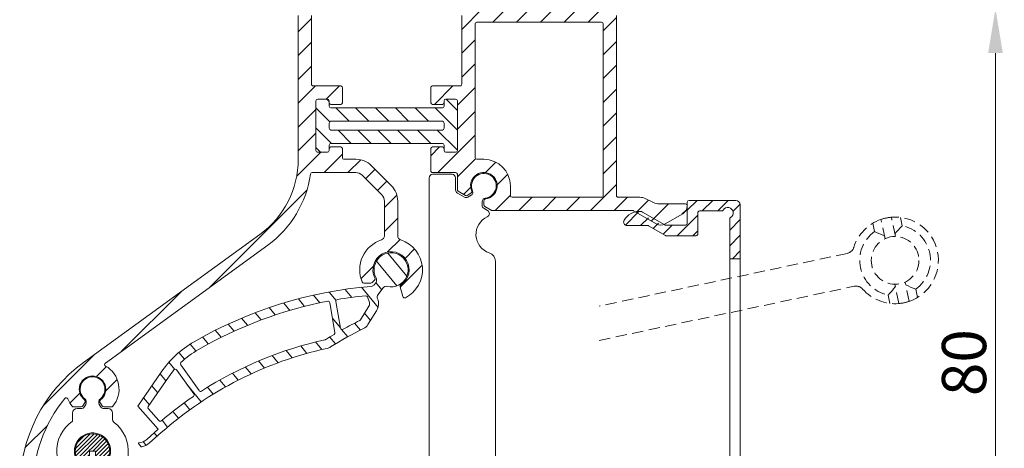
# Model space of a CAD drawing. Units: millimetres. Extents: x 884 to 1725, y 578 to 1866.
# Drawn here: x 978 to 1089, y 898 to 946 of the extents above; entities that cross this region are included whole.
import ezdxf

# ---------------------------------------------------------------- set-up
doc = ezdxf.new("R2010")
doc.units = ezdxf.units.MM
doc.header["$LTSCALE"] = 0.2
doc.linetypes.add('HIDDEN', pattern=[9.524999999999999, 6.35, -3.175])
doc.layers.get('Defpoints').update_dxf_attribs({"lineweight": 9})
for name, color, linetype, lineweight in [('Aluminium', 250, 'Continuous', 9), ('Bemating', 250, 'Continuous', 9), ('Hendel Gesloten', 252, 'Continuous', 9), ('KS-profiel', 252, 'Continuous', 9), ('KS-Stuk', 252, 'Continuous', 9)]:
    doc.layers.add(name, color=color, linetype=linetype, lineweight=lineweight)
doc.styles.get("Standard").update_dxf_attribs({"font": 'arial.ttf'})
doc.dimstyles.new('schaal 1-5', dxfattribs={"dimtxt": 5, "dimasz": 5, "dimexe": 1, "dimexo": 0, "dimgap": 1, "dimtad": 1, "dimdec": 0, "dimdsep": 46, "dimtxsty": 'Standard', "dimcen": 0, "dimclrt": 256, "dimadec": 1, "dimazin": 0, "dimtfac": 1, "dimtdec": 0, "dimtofl": 0, "dimtmove": 1, "dimatfit": 3, "dimfxl": 0, "dimtolj": 1, "dimtzin": 0, "dimlwd": -1, "dimlwe": -1, "dimarcsym": 0})
pattern_1 = [(45, (0, 0), (-0.2245064030267288, 0.2245064030267289), [])]

# ---------------------------------------------------------------- blocks, each defined once
blk = doc.blocks.new('*D46')
at = {"layer": 'Bemating', "color": 0, "transparency": 16777216}
for p, q in [((1044.883368985827, 947.4829285091434), (1089.497294472141, 947.4829285091434)), ((1088.497294472141, 942.4829285091434), (1088.497294472141, 872.4829285091434)), ((1044.883368985827, 867.4829285091434), (1089.497294472141, 867.4829285091434))]:
    blk.add_line(p, q, dxfattribs=at)
for points in [[(1087.663961138807, 942.4829285091434), (1089.330627805474, 942.4829285091434), (1088.497294472141, 947.4829285091434)], [(1087.663961138807, 872.4829285091434), (1089.330627805474, 872.4829285091434), (1088.497294472141, 867.4829285091434)]]:
    blk.add_solid(points, dxfattribs=at)
at = {"layer": 'Defpoints', "color": 0, "transparency": 16777216}
for p in [(1044.883368985827, 947.4829285091434), (1044.883368985827, 867.4829285091434), (1088.497294472141, 867.4829285091434)]:
    blk.add_point(p, dxfattribs=at)
at = {"layer": 'Bemating', "transparency": 16777216, "insert": (1084.944429533532, 907.4829285091436), "char_height": 5, "attachment_point": 5, "rotation": 90}
blk.add_mtext('\\A1;80', dxfattribs=at)
blk = doc.blocks.new('zr_coëx')
at = {"layer": 'KS-profiel', "linetype": 'Continuous'}
h = blk.add_hatch(dxfattribs=at)
h.set_pattern_fill('ANSI31', color=256, scale=0.1, style=0)
h.set_pattern_definition(pattern_1)
edge = h.paths.add_edge_path()
edge.add_line((-0.5999999999999093, -5.049999999999955), (-0.3499999999999091, -5.049999999999955))
edge.add_line((-0.3499999999999091, -5.049999999999955), (-0.3499999999999091, 0))
edge.add_line((-0.3499999999999091, 0), (0.3500000000001364, 0))
edge.add_line((0.3500000000001364, 0), (0.3500000000001363, -5.049999999999955))
edge.add_line((0.3500000000001363, -5.049999999999955), (0.6000000000001362, -5.049999999999955))
edge.add_line((0.6000000000001362, -5.049999999999955), (0.6000000000002481, -1.855397531527867))
edge.add_arc((1.251282548889983e-11, 3.460343123151688e-12), 1.949999999999443, 287.9202131390189, 612.0797868602189)
edge.add_line((-0.599999999999909, -1.855397531519884), (-0.5999999999999093, -5.049999999999955))
h = blk.add_hatch(dxfattribs=at)
h.set_pattern_fill('ANSI31', color=256, scale=0.5, style=0)
h.set_pattern_definition([(45, (0, 0), (-1.122532015133644, 1.122532015133644), [])])
h.paths.add_polyline_path([(0.6000000000001364, -5.049999999999955), (0.3500000000001364, -5.049999999999955), (0.3500000000001364, 0), (-0.3499999999999091, 0), (-0.3499999999999091, -5.049999999999955), (-0.599999999999909, -5.049999999999955), (-0.5999999999998635, -16.24258833414001, 0.158384440324325), (-0.2753288904380983, -17.24182326303608), (3.904508497187209, -22.99487587387347, -0.1583844403247673), (4, -23.28876850002007), (4, -25.03275149631986), (5.200000000000045, -25.03275149631986), (5.2, -23.28876850002007, 0.1583844403247374), (4.875328890436627, -22.28953357112179), (0.6954915028127395, -16.53648096028635, -0.1583844403246034), (0.6000000000001364, -16.24258833414001)])
h = blk.add_hatch(dxfattribs=at)
h.set_pattern_fill('ANSI31', color=256, scale=0.1, style=0)
h.set_pattern_definition(pattern_1)
edge = h.paths.add_edge_path()
edge.add_arc((4, -23.88185487755982), 1.86814512244, 200, 270)
edge.add_line((4, -25.75), (5.200000000000045, -25.75))
edge.add_arc((5.200000000000045, -23.88185487755982), 1.86814512244, 270, 340)
edge.add_line((6.95548218611998, -24.52079814009994), (7.531595971340039, -22.93793852416002))
edge.add_arc((7.343657447180021, -22.86953449549992), 0.2, 340, 430)
edge.add_line((7.412061475860128, -22.6815959713399), (7.318092213780119, -22.64739395699985))
edge.add_arc((7.249688185100013, -22.83533248115987), 0.2, 70, 160)
edge.add_line((7.061749660960004, -22.7669284525), (6.485635875719936, -24.34978806841991))
edge.add_arc((5.200000000000045, -23.88185487755982), 1.36814512244, 279.8582717325, 340)
edge.add_arc((5.400000000000091, -25.03275149631986), 0.2, 180, 279.8582717325)
edge.add_line((5.200000000000045, -25.03275149631986), (4, -25.03275149631986))
edge.add_arc((3.800000000000182, -25.03275149631986), 0.2, 260.1417282675, 360)
edge.add_arc((4, -23.88185487755982), 1.36814512244, 200, 260.1417282675)
edge.add_line((2.71436412428011, -24.34978806841991), (2.13825033906005, -22.7669284525))
edge.add_arc((1.950311814900033, -22.83533248115987), 0.2, 20, 110)
edge.add_line((1.881907786239935, -22.64739395700008), (1.787938524159927, -22.68159597134013))
edge.add_arc((1.856342552840033, -22.86953449549992), 0.2, 110, 200)
edge.add_line((1.668404028680015, -22.93793852416002), (2.244517813900075, -24.52079814009994))
for p, q in [((-0.3499999999999091, -5.049999999999955), (-0.3499999999999091, 0)), ((-0.3499999999999091, 0), (0.3500000000001364, 0)), ((-0.3499999999999091, -5.049999999999955), (-0.3499999999999091, 0)), ((-0.3499999999999091, 0), (0.3500000000001364, 0)), ((0.3500000000001364, 0), (0.3500000000001364, -5.049999999999955)), ((0.3500000000001364, 0), (0.3500000000001364, -5.049999999999955)), ((-0.599999999999909, -1.855397531519884), (-0.599999999999909, -5.049999999999955)), ((-0.599999999999909, -1.855397531519884), (-0.599999999999909, -16.24258833414001)), ((0.6000000000001364, -5.049999999999955), (0.6000000000001364, -1.855397531519884)), ((0.6000000000001364, -16.24258833414001), (0.6000000000001364, -1.855397531519884)), ((-0.599999999999909, -5.049999999999955), (-0.3499999999999091, -5.049999999999955)), ((-0.599999999999909, -5.049999999999955), (-0.3499999999999091, -5.049999999999955)), ((0.3500000000001364, -5.049999999999955), (0.6000000000001364, -5.049999999999955)), ((0.3500000000001364, -5.049999999999955), (0.6000000000001364, -5.049999999999955)), ((4.87532889043996, -22.28953357112005), (0.6954915028200048, -16.53648096029997)), ((-0.2753288904200417, -17.24182326304003), (3.90450849720014, -22.99487587387989)), ((1.668404028680015, -22.93793852416002), (2.244517813900075, -24.52079814009994)), ((1.668404028680015, -22.93793852416002), (2.244517813900075, -24.52079814009994)), ((1.881907786239935, -22.64739395700008), (1.787938524160154, -22.6815959713399)), ((1.881907786239935, -22.64739395700008), (1.787938524160154, -22.6815959713399)), ((2.71436412428011, -24.34978806841991), (2.13825033906005, -22.7669284525)), ((2.71436412428011, -24.34978806841991), (2.13825033906005, -22.7669284525)), ((4, -23.28876850002007), (4, -25.03275149631986)), ((5.200000000000045, -25.03275149631986), (5.200000000000045, -23.28876850002007)), ((7.061749660960004, -22.7669284525), (6.485635875720163, -24.34978806841991)), ((7.061749660960004, -22.7669284525), (6.485635875720163, -24.34978806841991)), ((6.95548218611998, -24.52079814009994), (7.531595971340039, -22.93793852416002)), ((6.95548218611998, -24.52079814009994), (7.531595971340039, -22.93793852416002)), ((7.412061475860128, -22.6815959713399), (7.318092213780119, -22.64739395700008)), ((7.412061475860128, -22.6815959713399), (7.318092213780119, -22.64739395700008)), ((5.200000000000045, -25.03275149631986), (4, -25.03275149631986)), ((5.200000000000045, -25.03275149631986), (4, -25.03275149631986)), ((4, -25.75), (5.200000000000045, -25.75)), ((4, -25.75), (5.200000000000045, -25.75))]:
    blk.add_line(p, q, dxfattribs=at)
for centre, radius, start, end in [((0, 0), 1.95, 287.9202131393961, 252.0797868606039), ((0, 0), 1.95, 287.9202131393961, 252.0797868606039), ((1.100000000000136, -16.24258833414001), 1.7, 180, 216.0000000000119), ((1.100000000000136, -16.24258833414001), 0.5, 180, 216.0000000000119), ((1.856342552840033, -22.86953449549992), 0.2, 109.999999999977, 199.9999999999892), ((1.856342552840033, -22.86953449549992), 0.2, 109.999999999977, 199.9999999999892), ((1.950311814900033, -22.83533248115987), 0.2, 19.99999999998924, 109.999999999977), ((1.950311814900033, -22.83533248115987), 0.2, 19.99999999998924, 109.999999999977), ((3.5, -23.28876850002007), 0.5, 0, 36.00000000001188), ((3.5, -23.28876850002007), 1.7, 0, 36.00000000001188), ((7.249688185100013, -22.83533248115987), 0.2, 70.000000000023, 160.0000000000108), ((7.249688185100013, -22.83533248115987), 0.2, 70.000000000023, 160.0000000000108), ((7.343657447180021, -22.86953449549992), 0.2, 340.0000000000108, 70.000000000023), ((7.343657447180021, -22.86953449549992), 0.2, 340.0000000000108, 70.000000000023), ((4, -23.88185487755982), 1.36814512244, 199.9999999999892, 260.1417282675038), ((4, -23.88185487755982), 1.36814512244, 199.9999999999892, 260.1417282675038), ((5.200000000000045, -23.88185487755982), 1.36814512244, 279.8582717324961, 340.0000000000108), ((5.200000000000045, -23.88185487755982), 1.36814512244, 279.8582717324961, 340.0000000000108), ((4, -23.88185487755982), 1.86814512244, 199.9999999999892, 270), ((4, -23.88185487755982), 1.86814512244, 199.9999999999892, 270), ((3.800000000000182, -25.03275149631986), 0.2, 260.1417282675038, 0), ((3.800000000000182, -25.03275149631986), 0.2, 260.1417282675038, 0), ((5.200000000000045, -23.88185487755982), 1.86814512244, 270, 340.0000000000108), ((5.200000000000045, -23.88185487755982), 1.86814512244, 270, 340.0000000000108), ((5.400000000000091, -25.03275149631986), 0.2, 180, 279.8582717324961), ((5.400000000000091, -25.03275149631986), 0.2, 180, 279.8582717324961)]:
    blk.add_arc(centre, radius, start, end, dxfattribs=at)

msp = doc.modelspace()

# ---------------------------------------------------------------- hatches: boundary and pattern name
at = {"layer": 'Aluminium'}
h = msp.add_hatch(dxfattribs=at)
h.set_pattern_fill('ANSI31', color=256, scale=0.6, style=0)
h.set_pattern_definition([(45, (-43.88238181343513, -41.25730238573601), (-1.347038418160373, 1.347038418160373), [])])
edge = h.paths.add_edge_path()
edge.add_line((985.3472254881274, 907.4882071658437), (1005.305055084426, 921.9882071658428))
edge.add_arc((999.1333689858137, 930.4829285091522), 10.50000000001356, 305.9996017113567, 359.9999999999547)
edge.add_line((1009.633368985827, 930.4829285091439), (1009.633368985827, 946.7329285091439))
edge.add_arc((1010.383368985827, 946.7329285091439), 0.75, 0, 180, ccw=False)
edge.add_line((1011.133368985827, 946.7329285091439), (1011.133368985827, 938.9829285091439))
edge.add_arc((1011.333368985827, 938.9829285091441), 0.2000000000000455, 180.0000000000651, 270.0000000001303)
edge.add_line((1011.333368985828, 938.7829285091441), (1014.433368985831, 938.7829285091436))
edge.add_arc((1014.433368985831, 938.5829285091439), 0.1999999999997044, -3.26281224261038e-11, 90.00000000003263, ccw=False)
edge.add_line((1014.633368985831, 938.5829285091438), (1014.63336898583, 936.882928509154))
edge.add_arc((1014.43336898583, 936.8829285091541), 0.1999999999999318, 270.00000000003257, 359.99999999996743, ccw=False)
edge.add_line((1014.43336898583, 936.6829285091542), (1013.333368985828, 936.6829285091542))
edge.add_arc((1013.333368985828, 936.8829285091542), 0.2000000000000455, 179.9999999999349, 269.99999999993486, ccw=False)
edge.add_line((1013.133368985828, 936.8829285091545), (1013.133368985828, 937.0829285091438))
edge.add_arc((1012.933368985828, 937.0829285091438), 0.1999999999998181, 0, 90)
edge.add_line((1012.933368985828, 937.2829285091436), (1011.833368985828, 937.2829285091436))
edge.add_arc((1011.833368985828, 937.0829285091437), 0.1999999999999318, 90.00000000003257, 179.9999999999674)
edge.add_line((1011.633368985828, 937.0829285091438), (1011.633368985827, 931.4829285091439))
edge.add_arc((1011.833368985827, 931.4829285091437), 0.2000000000000455, 179.9999999999349, 269.9999999999349)
edge.add_line((1011.833368985827, 931.2829285091436), (1012.933368985828, 931.2829285091436))
edge.add_arc((1012.933368985828, 931.4829285091437), 0.2000000000000455, 270.0000000000651, 360.0000000000651)
edge.add_line((1013.133368985828, 931.4829285091439), (1013.133368985828, 931.6829285091437))
edge.add_arc((1013.333368985828, 931.682928509144), 0.2000000000000455, 90.00000000006509, 180.0000000000651, ccw=False)
edge.add_line((1013.333368985828, 931.882928509144), (1014.433368985827, 931.8829285091444))
edge.add_arc((1014.433368985827, 931.6829285091437), 0.2000000000007276, 0, 89.99999999986971, ccw=False)
edge.add_line((1014.633368985828, 931.6829285091437), (1014.633368985827, 930.6829285091437))
edge.add_arc((1014.833368985827, 930.682928509144), 0.2000000000000455, 180.0000000000651, 270.0000000001303)
edge.add_line((1014.833368985828, 930.4829285091439), (1016.148954683727, 930.4829285091439))
edge.add_arc((1016.148954683727, 927.9829285091439), 2.5, 44.99999999999437, 90.00000000000267, ccw=False)
edge.add_line((1017.916721636694, 929.7506954621101), (1020.151135938728, 927.5162811599437))
edge.add_arc((1018.383368985874, 925.7485142069307), 2.499999999953475, 2.592514647403732e-09, 45.000000002575575, ccw=False)
edge.add_line((1020.883368985827, 925.7485142070439), (1020.883368985827, 921.8352005659438))
edge.add_arc((1021.383368985792, 921.8352005659704), 0.4999999999653255, 180.0000000030485, 252.0225913355657)
edge.add_arc((1020.133368985814, 917.9829285091217), 3.550000000025028, -62.93886727094508, 72.0225913323955, ccw=False)
edge.add_arc((1021.657421054615, 914.9996810685712), 0.2000000000300466, 194.9999999996791, 297.06113272878923, ccw=False)
edge.add_line((1021.464235889328, 914.947917259544), (1021.16977513957, 916.0468597385236))
edge.add_arc((1021.362960304871, 916.0986235475424), 0.2000000000416831, 123.1262039567298, 194.999999996289, ccw=False)
edge.add_arc((1020.133368985782, 917.982928509159), 2.0500000000368, 303.1262039614401, 566.8737960402404)
edge.add_arc((1018.126359186484, 916.9658682034193), 0.1999999999603693, -44.999999986343425, 26.873796053050228, ccw=False)
edge.add_line((1018.267780542727, 916.8244468472437), (1017.984840848364, 916.5415071529067))
edge.add_arc((1017.843419492127, 916.6829285091436), 0.1999999999997283, 270.00000000006514, 315.0000000000691, ccw=False)
edge.add_line((1017.843419492127, 916.4829285091439), (1017.045894289527, 916.4829285091439))
edge.add_arc((1017.04589428955, 916.6829285091073), 0.1999999999634383, 202.8338221128779, 269.9999999933559, ccw=False)
edge.add_arc((1020.133368985805, 917.9829285091175), 3.549999999968715, 107.9774086672688, 202.833822119251, ccw=False)
edge.add_arc((1018.883368985827, 921.8352005659438), 0.5000000000001598, 287.977408667523, 360)
edge.add_line((1019.383368985827, 921.8352005659438), (1019.383368985827, 925.7485142070439))
edge.add_arc((1018.383368985768, 925.7485142069464), 1.000000000059117, 5.582306021075141e-09, 45.000000005587)
edge.add_line((1019.090475766928, 926.4556209882437), (1016.856061464914, 928.6900352903306))
edge.add_arc((1016.148954683727, 927.9829285091439), 1.000000000000008, 45.00000000000921, 90.00000000001303)
edge.add_line((1016.148954683727, 928.9829285091439), (1011.214345767527, 928.9829285091434))
edge.add_arc((1011.214345767527, 928.7829285091448), 0.1999999999986812, 89.99999999996743, 171.9900966803028)
edge.add_arc((999.1333689857463, 930.4829285092103), 12.00000000008937, 305.99960171115714, 351.99009668004106, ccw=False)
edge.add_line((1006.186724527028, 920.7746755453438), (987.8215626986396, 907.4317994963069))
edge.add_arc((987.9391186243313, 907.2699952802484), 0.1999999999988473, 125.9996017130114, 240.5701995004413)
edge.add_arc((986.3667767997517, 904.4829285091242), 3.000000000005238, -40.00520088428868, 60.57019949940121, ccw=False)
edge.add_arc((988.5115378587278, 902.6829285091441), 0.2000000000001144, 269.99999999996743, 319.99479911505915, ccw=False)
edge.add_line((988.5115378587277, 902.4829285091439), (987.6369473919274, 902.4829285091434))
edge.add_arc((987.6369473919563, 902.6829285090944), 0.1999999999509328, 209.9999999917525, 269.9999999917275, ccw=False)
edge.add_line((987.4637423112274, 902.5829285091438), (987.2108739505709, 903.0209093574438))
edge.add_arc((987.3840790312978, 903.1209093574538), 0.1999999999790574, 126.75632703746379, 210.0000000067808, ccw=False)
edge.add_arc((986.3667767997238, 904.4829285091786), 1.500000000029975, 306.756327029912, 593.2436729687226)
edge.add_arc((985.3494745681489, 903.1209093574197), 0.2000000000068072, -29.999999990909828, 53.24367297844009, ccw=False)
edge.add_line((985.5226796489276, 903.0209093574438), (985.2698112882842, 902.5829285091438))
edge.add_arc((985.0966062075274, 902.6829285091438), 0.199999999999949, 270, 329.999999999984, ccw=False)
edge.add_line((985.0966062075274, 902.4829285091439), (984.2220157407276, 902.4829285091439))
edge.add_arc((984.2220157407502, 902.6829285090914), 0.1999999999475222, 220.0052008784214, 269.99999999351877, ccw=False)
edge.add_arc((986.3667767996475, 904.4829285092108), 2.999999999981732, 201.4154245199473, 220.005200886857, ccw=False)
edge.add_arc((983.3877126264605, 903.3145207671638), 0.1999999999622546, 21.41542451610085, 140.8087990400996)
edge.add_arc((995.6333689858274, 893.3303382603438), 16.00000000000012, 140.8087990419932, 180)
edge.add_line((979.6333689858272, 893.3303382603438), (979.6333689858272, 874.0803382603438))
edge.add_arc((978.8833689858272, 874.0803382603438), 0.75, -180, 0, ccw=False)
edge.add_line((978.1333689858272, 874.0803382603438), (978.1333689858272, 893.3303382603438))
edge.add_arc((995.6333689858359, 893.3303382603605), 17.50000000000864, 125.99960171147379, 180.0000000000547, ccw=False)
h = msp.add_hatch(dxfattribs=at)
h.set_pattern_fill('ANSI31', color=256, scale=0.6, style=0)
h.set_pattern_definition([(45, (401.2440818751616, -1659.175470648865), (-1.347038418160373, 1.347038418160373), [])])
edge = h.paths.add_edge_path()
edge.add_arc((1027.933368985827, 938.9829285091436), 0.1999999999995907, -89.99999999993491, 9.771383702172898e-11, ccw=False)
edge.add_line((1027.933368985828, 938.7829285091441), (1024.833368985824, 938.7829285091436))
edge.add_arc((1024.833368985824, 938.5829285091438), 0.1999999999998181, 90, 180)
edge.add_line((1024.633368985824, 938.5829285091438), (1024.633368985825, 936.882928509154))
edge.add_arc((1024.833368985825, 936.882928509154), 0.1999999999998181, 180, 270)
edge.add_line((1024.833368985825, 936.6829285091542), (1025.933368985828, 936.6829285091542))
edge.add_arc((1025.933368985827, 936.8829285091543), 0.2000000000001592, 270.0000000001303, 360.0000000000326)
edge.add_line((1026.133368985827, 936.8829285091545), (1026.133368985827, 937.0829285091438))
edge.add_arc((1026.333368985827, 937.0829285091438), 0.1999999999998181, 90, 180, ccw=False)
edge.add_line((1026.333368985827, 937.2829285091436), (1027.433368985828, 937.2829285091436))
edge.add_arc((1027.433368985828, 937.0829285091438), 0.1999999999998181, 0, 90, ccw=False)
edge.add_line((1027.633368985827, 937.0829285091438), (1027.633368985828, 931.4829285091439))
edge.add_arc((1027.433368985828, 931.4829285091438), 0.2000000000002728, -89.99999999986971, 3.26281224261038e-11, ccw=False)
edge.add_line((1027.433368985828, 931.2829285091436), (1026.333368985827, 931.2829285091436))
edge.add_arc((1026.333368985828, 931.4829285091438), 0.2000000000001592, 179.9999999999674, 269.9999999998697, ccw=False)
edge.add_line((1026.133368985827, 931.4829285091439), (1026.133368985827, 931.6829285091437))
edge.add_arc((1025.933368985827, 931.6829285091438), 0.2000000000002728, 359.9999999999674, 449.9999999998697)
edge.add_line((1025.933368985828, 931.882928509144), (1024.833368985828, 931.8829285091444))
edge.add_arc((1024.833368985828, 931.6829285091437), 0.2000000000007276, 90.00000000013027, 180)
edge.add_line((1024.633368985827, 931.6829285091437), (1024.633368985827, 929.1829285091437))
edge.add_arc((1024.833368985827, 929.1829285091437), 0.1999999999998181, 180, 270.0000000001303)
edge.add_line((1024.833368985827, 928.9829285091439), (1027.433368985827, 928.9829285091439))
edge.add_arc((1027.433368985827, 928.7829285091436), 0.2000000000002728, 1.3028511602897197e-10, 90, ccw=False)
edge.add_line((1027.633368985827, 928.7829285091441), (1027.633368985827, 927.035149908944))
edge.add_arc((1027.833368985827, 927.035149908944), 0.2000000000002728, 180, 240.0000000000774)
edge.add_line((1027.733368985827, 926.8619448281868), (1028.545581342727, 926.393013805244))
edge.add_arc((1028.645581342777, 926.5662188859717), 0.1999999999993576, 239.9999999836023, 299.9999999835952)
edge.add_line((1028.745581342727, 926.3930138051867), (1029.171349834027, 926.6388313583441))
edge.add_arc((1029.07134983406, 926.8120364390724), 0.1999999999590363, 299.9999999960648, 383.2436729656075)
edge.add_arc((1030.633368985754, 927.4829285091707), 1.500000000035166, -83.24367296674342, 203.2436729720339, ccw=False)
edge.add_arc((1030.83336898582, 925.7947342075374), 0.1999999999924865, 96.75632702873769, 179.9999999981762)
edge.add_line((1030.633368985827, 925.7947342075438), (1030.633368985827, 925.3030991013441))
edge.add_arc((1030.833368985827, 925.3030991013441), 0.2000000000002728, 180, 240.0000000000774)
edge.add_line((1030.733368985827, 925.1298940205868), (1031.461125799318, 924.709723428414))
edge.add_arc((1031.561125799318, 924.8829285091709), 0.1999999999998769, 240.0000000000849, 270.0000000000651)
edge.add_line((1031.561125799318, 924.682928509171), (1047.453946122354, 924.682928509171))
edge.add_arc((1047.453946122248, 924.482928509143), 0.2000000000280124, 59.999999969621115, 89.99999996964578, ccw=False)
edge.add_line((1047.553946122354, 924.6561335898712), (1050.133368985754, 923.1669031053868))
edge.add_arc((1050.633368985768, 924.0329285091636), 1.000000000000095, 239.9999999991156, 299.9999999991102)
edge.add_line((1051.133368985754, 923.1669031053714), (1053.133368985754, 924.3216036436868))
edge.add_arc((1052.633368985754, 925.1876290474712), 0.9999999999999836, 300.0000000000005, 360.0000000000065)
edge.add_line((1053.633368985754, 925.1876290474713), (1053.633368985754, 925.2329285091712))
edge.add_arc((1053.433368985754, 925.2329285091712), 0.1999999999998181, 0, 90)
edge.add_line((1053.433368985754, 925.432928509171), (1050.487470952054, 925.432928509171))
edge.add_arc((1050.487470952029, 926.9329285092756), 1.500000000104592, 243.4349488238542, 270.0000000009553, ccw=False)
edge.add_line((1049.816650558754, 925.5912877226713), (1048.950087412805, 926.0245692956707))
edge.add_arc((1048.279267019555, 924.6829285091715), 1.499999999999543, 63.43494882290648, 90.00000000000868)
edge.add_line((1048.279267019554, 926.182928509171), (1045.833368985754, 926.182928509171))
edge.add_arc((1045.833368985754, 926.382928509171), 0.2000000000000455, 179.9999999999349, 270.00000000006514, ccw=False)
edge.add_line((1045.633368985754, 926.3829285091713), (1045.633368985754, 946.7329285091712))
edge.add_arc((1044.883368985754, 946.7329285091712), 0.75, 0, 90)
edge.add_line((1044.883368985754, 947.4829285091712), (1028.883368985754, 947.4829285091712))
edge.add_arc((1028.883368985754, 946.7329285091712), 0.75, 90, 180)
edge.add_line((1028.133368985754, 946.7329285091712), (1028.133368985827, 938.9829285091439))
edge = h.paths.add_edge_path(flags=16)
edge.add_line((1029.633368985754, 945.7829285091714), (1029.633368985754, 930.682928509171))
edge.add_arc((1029.833368985754, 930.6829285091711), 0.1999999999998181, 180.0000000000326, 270.0000000000651)
edge.add_line((1029.833368985754, 930.4829285091712), (1030.633368985754, 930.4829285091712))
edge.add_arc((1030.633368985754, 927.4829285091712), 3, 0, 90, ccw=False)
edge.add_line((1033.633368985754, 927.4829285091712), (1033.633368985754, 926.3829285091713))
edge.add_arc((1033.833368985754, 926.3829285091712), 0.2000000000000455, 179.9999999999674, 270)
edge.add_line((1033.833368985754, 926.182928509171), (1043.933368985754, 926.182928509171))
edge.add_arc((1043.933368985754, 926.382928509171), 0.2000000000000455, 270.0000000000651, 360.0000000000651)
edge.add_line((1044.133368985754, 926.3829285091713), (1044.133368985754, 945.7829285091714))
edge.add_arc((1043.933368985754, 945.7829285091714), 0.1999999999998181, 0, 90)
edge.add_line((1043.933368985754, 945.9829285091712), (1029.833368985754, 945.9829285091712))
edge.add_arc((1029.833368985754, 945.7829285091713), 0.1999999999999318, 89.99999999993486, 179.9999999999674)
h = msp.add_hatch(dxfattribs=at)
h.set_pattern_fill('ANSI31', color=256, scale=10, style=0)
h.set_pattern_definition([(45, (427.569993678587, 1110.06535320931), (-0.8838834764831843, 0.8838834764831844), [])])
h.paths.add_polyline_path([(1059.633368985024, 925.332928513388, 0.4142135623730951), (1059.133368985024, 925.832928513388), (1053.833368985024, 925.832928513388, 0.4142135623730951), (1053.633368985024, 925.6329285133882), (1053.633368985024, 923.2329285133881, -0.4142135623730951), (1053.433368985023, 923.0329285133882), (1051.186958823523, 923.0329285133882, -0.131652497585179), (1051.086958823525, 923.0597234326303), (1050.770577427556, 923.2423863167558, -0.1668328409921795), (1050.13336898501, 923.3669031095958), (1048.040913010862, 924.5749831295368, 0.1233920023286343), (1047.122540029132, 924.2555774340692, -0.07062879144953109), (1047.03026952915, 924.191311853863, 0.1030412396536948), (1046.486958823543, 923.582928513368, 0.5773502691888959), (1046.833368985046, 922.9829285133881), (1049.166381686923, 922.9829285133881, -0.1316524975903578), (1049.266381686926, 922.9561335941437), (1051.165419792552, 921.8597234326296, 0.1316524975904092), (1051.265419792543, 921.832928513388), (1054.633368985024, 921.832928513388, 0.4142135623730951), (1054.833368985024, 922.0329285133882), (1054.833368985024, 924.4329285133883, -0.4142135623730951), (1055.033368985023, 924.6329285133882), (1057.540548662024, 924.6329285133882, 0.2679491924276796), (1057.713753742779, 924.7329285133858, -1.303225372810656), (1058.533368985049, 923.9133132711324, 0.2679491924223631), (1058.433368985023, 923.7401081903242), (1058.433368985023, 919.2329285133881), (1059.633368985024, 919.2329285133881)])
h.paths.add_polyline_path([(1059.633368985024, 885.4329285133883), (1058.433368985023, 885.4329285133883), (1058.433368985023, 875.925748836388, 0.2679491924277175), (1058.533368985022, 875.7525437556326, -1.303225372852737), (1057.713753742749, 874.9329285133947, 0.2679491924391428), (1057.54054866201, 875.0329285133882), (1055.033368985023, 875.0329285133882, -0.4142135623730535), (1054.833368985024, 875.2329285133881), (1054.833368985024, 877.6329285133882, 0.4142135623730951), (1054.633368985024, 877.832928513388), (1051.26541979273, 877.832928513388, 0.1316524975803183), (1051.16541979272, 877.8061335941441), (1049.266381686919, 876.7097234326286, -0.1316524975803373), (1049.166381686923, 876.6829285133883), (1046.833368985046, 876.6829285133883, 0.5773502691715792), (1046.486958823533, 876.0829285134262, 0.2252828702878647), (1047.898669605441, 875.1087496288517), (1050.133368985016, 876.3989539171841, -0.2005538756632475), (1050.898281821095, 876.4972008759976), (1051.08695882352, 876.6061335941429, -0.1316524975927738), (1051.186958823523, 876.6329285133882), (1053.433368985023, 876.6329285133882, -0.4142135623730951), (1053.633368985024, 876.4329285133883), (1053.633368985024, 874.4185385789044, -0.02133954022223528), (1053.633368985024, 874.3329285133884), (1053.633368985024, 874.0329285133882, 0.4142135623730951), (1053.833368985024, 873.832928513388), (1058.233368985024, 873.832928513388, -0.4142135623730534), (1058.433368985023, 873.6329285133882), (1058.433368985023, 866.4329285133883, 1), (1059.633368985024, 866.4329285133883)])
at = {"layer": 'KS-profiel'}
h = msp.add_hatch(dxfattribs=at)
h.set_pattern_fill('ANSI31', color=256, scale=0.5, angle=90)
h.set_pattern_definition([(135, (-782.3063635063936, -28.95705851533626), (-1.122532015133644, -1.122532015133644), [])])
edge = h.paths.add_edge_path(flags=16)
edge.add_line((1026.133368985828, 934.5829285091438), (1026.133368985828, 933.9829285091439))
edge.add_arc((1025.933368985828, 933.9829285091437), 0.2000000000000455, -89.99999999993491, 6.508571459562518e-11, ccw=False)
edge.add_line((1025.933368985828, 933.7829285091436), (1013.333368985828, 933.7829285091436))
edge.add_arc((1013.333368985828, 933.9829285091437), 0.2000000000000455, 179.9999999999349, 269.99999999993486, ccw=False)
edge.add_line((1013.133368985828, 933.9829285091439), (1013.133368985828, 934.5829285091438))
edge.add_arc((1013.333368985828, 934.5829285091438), 0.1999999999998181, 90, 180, ccw=False)
edge.add_line((1013.333368985828, 934.7829285091436), (1025.933368985828, 934.7829285091436))
edge.add_arc((1025.933368985828, 934.5829285091438), 0.1999999999998181, 0, 90, ccw=False)
edge = h.paths.add_edge_path()
edge.add_line((1027.633368985828, 937.0829285091438), (1027.633368985828, 931.4829285091439))
edge.add_arc((1027.433368985828, 931.4829285091437), 0.2000000000000455, -89.99999999993491, 6.508571459562518e-11, ccw=False)
edge.add_line((1027.433368985828, 931.2829285091436), (1026.333368985828, 931.2829285091436))
edge.add_arc((1026.333368985828, 931.4829285091437), 0.2000000000000455, 179.9999999999349, 269.99999999993486, ccw=False)
edge.add_line((1026.133368985828, 931.4829285091439), (1026.133368985828, 932.0829285091438))
edge.add_arc((1025.933368985828, 932.0829285091438), 0.1999999999998181, 0, 90)
edge.add_line((1025.933368985828, 932.2829285091436), (1013.333368985828, 932.2829285091436))
edge.add_arc((1013.333368985828, 932.0829285091438), 0.1999999999998181, 90, 180)
edge.add_line((1013.133368985828, 932.0829285091438), (1013.133368985828, 931.4829285091439))
edge.add_arc((1012.933368985828, 931.4829285091437), 0.2000000000000455, -89.99999999993491, 6.508571459562518e-11, ccw=False)
edge.add_line((1012.933368985828, 931.2829285091436), (1011.833368985828, 931.2829285091436))
edge.add_arc((1011.833368985828, 931.4829285091437), 0.2000000000000455, 179.9999999999349, 269.99999999993486, ccw=False)
edge.add_line((1011.633368985828, 931.4829285091439), (1011.633368985828, 937.0829285091438))
edge.add_arc((1011.833368985828, 937.0829285091438), 0.1999999999998181, 90, 180, ccw=False)
edge.add_line((1011.833368985828, 937.2829285091436), (1012.933368985828, 937.2829285091436))
edge.add_arc((1012.933368985828, 937.0829285091438), 0.1999999999998181, 0, 90, ccw=False)
edge.add_line((1013.133368985828, 937.0829285091438), (1013.133368985828, 936.4829285091439))
edge.add_arc((1013.333368985828, 936.4829285091437), 0.2000000000000455, 179.9999999999349, 269.9999999999349)
edge.add_line((1013.333368985828, 936.2829285091436), (1025.933368985828, 936.2829285091436))
edge.add_arc((1025.933368985828, 936.4829285091437), 0.2000000000000455, 270.0000000000651, 360.0000000000651)
edge.add_line((1026.133368985828, 936.4829285091439), (1026.133368985828, 937.0829285091438))
edge.add_arc((1026.333368985828, 937.0829285091438), 0.1999999999998181, 90, 180, ccw=False)
edge.add_line((1026.333368985828, 937.2829285091436), (1027.433368985828, 937.2829285091436))
edge.add_arc((1027.433368985828, 937.0829285091438), 0.1999999999998181, 0, 90, ccw=False)
h = msp.add_hatch(dxfattribs=at)
h.set_pattern_fill('ANSI31', color=256, scale=0.5, angle=84.34937776911032, style=0)
h.set_pattern_definition([(129.3493777691103, (-43.88238181343513, -41.25730238573601), (-1.227604339054845, -1.006550464077046), [])])
edge = h.paths.add_edge_path(flags=16)
edge.add_arc((1016.495849229562, 912.4195205713099), 0.2000000000000796, 296.1907247521266, 328.0756301908173)
edge.add_line((1016.665598599235, 912.3137606947232), (1017.636650697978, 913.8723430891134))
edge.add_arc((1017.212277273796, 914.1367427805803), 0.499999999999866, 328.0756301907821, 378.39627980519)
edge.add_line((1017.686725526109, 914.2945364936284), (1017.482236520452, 914.9093864105023))
edge.add_arc((1017.292457219528, 914.8462689252834), 0.1999999999995259, 18.3962798051282, 95.58297274869528)
edge.add_arc((1021.845495005829, 868.2682714702884), 47.00000000001035, 95.58297274872086, 99.52636647351264)
edge.add_arc((1014.100026723339, 914.4228781860422), 0.1999999999999746, 99.52636647349881, 189.5154993965272)
edge.add_line((1013.902778539836, 914.3898153049697), (1014.404741910284, 911.3951772155544))
edge.add_arc((1014.601990093787, 911.428240096628), 0.2000000000008566, 189.515499396784, 299.0660389936214)
edge.add_arc((1035.297810601243, 874.1932697927926), 42.4000000000501, 116.19072475209151, 119.06603899337739, ccw=False)
edge = h.paths.add_edge_path(flags=16)
edge.add_arc((1021.84549500583, 868.2682714703004), 42.79999999999861, 102.35032955128582, 122.7567409364348, ccw=False)
edge.add_arc((1012.648287062853, 910.2731683997472), 0.1999999999989469, 282.3503295513415, 302.11896548087)
edge.add_arc((1035.297810601235, 874.193269792787), 42.40000000005088, 120.64393678707589, 122.11896548079989, ccw=False)
edge.add_arc((1013.584534420049, 910.8442402776712), 0.2000000000000116, 300.6439367871513, 369.5154993966236)
edge.add_line((1013.781782603552, 910.8773031587441), (1013.214581769735, 914.2611381580625))
edge.add_arc((1013.017333586232, 914.2280752769904), 0.1999999999998462, 9.515499396436242, 100.8731892010083)
edge.add_arc((1021.845495005831, 868.2682714702978), 47.00000000000154, 100.8731892011183, 119.9979352058418)
edge.add_arc((1003.596634159056, 899.8788563714849), 10.50000000000025, 119.9979352058414, 133.5514490273542)
edge.add_arc((996.4998759478176, 907.343842834381), 0.1999999999998491, 133.5514490273555, 215.5154993965581)
edge.add_line((996.337084267934, 907.2276582013153), (998.4165463882819, 904.314027345895))
edge.add_arc((998.579338068166, 904.4302119789617), 0.2000000000007702, 215.5154993966945, 302.7567409365992)
edge = h.paths.add_edge_path()
edge.add_arc((991.9209137577427, 897.9999383014913), 0.04999999999988508, 221.5154993966902, 282.36013397058423, ccw=False)
edge.add_line((991.8834749355233, 897.9667971700862), (991.5665172873294, 898.3248573973262))
edge.add_arc((991.6039561095491, 898.3579985287313), 0.05000000000010003, 93.71577696107431, 221.5154993964312, ccw=False)
edge.add_arc((991.5035051173132, 899.904740135516), 1.499999999999998, 273.7157769611096, 311.5154993965626)
edge.add_line((992.4977390594652, 898.7815754689275), (993.8080978371515, 899.9415150681041))
edge.add_line((993.8080978371515, 899.9415150681041), (991.4882186387983, 902.5622326234773))
edge.add_line((991.4882186387983, 902.5622326234773), (994.1174212875223, 906.3899640603615))
edge.add_arc((1003.596634159057, 899.8788563714849), 11.50000000000035, 119.9979352058404, 145.5154993965506, ccw=False)
edge.add_arc((1021.84549500583, 868.2682714703002), 47.99999999999891, 94.73582147944228, 119.9979352058416, ccw=False)
edge.add_arc((1017.841257744378, 916.6026907173949), 0.5000000000001993, 274.7358214794522, 322.8254318705593)
edge.add_line((1018.23965684582, 916.3005679675555), (1018.404076481516, 916.5173826071521))
edge.add_arc((1018.005677380074, 916.8195053569917), 0.5000000000001213, 322.8254318705227, 388.6698671514431)
edge.add_arc((1020.133368985782, 917.9829285091589), 1.924999999999721, -102.66344928135948, 208.6698671514899, ccw=False)
edge.add_arc((1019.601751182185, 915.6169176235335), 0.5000000000001358, 77.3365507186406, 143.0756301907683)
edge.add_line((1019.202036578496, 915.9172977753371), (1018.661934064629, 915.1985856334547))
edge.add_arc((1019.061648668319, 914.8982054816513), 0.5000000000001243, 143.0756301907969, 202.3789915479194)
edge.add_arc((1017.212277273796, 914.1367427805806), 1.499999999999835, -31.924369809242307, 22.37899154789062, ccw=False)
edge.add_line((1018.485397546342, 913.3435437061792), (1017.514345447599, 911.784961311789))
edge.add_arc((1016.495849229559, 912.4195205713125), 1.200000000004114, 296.19072475207196, 328.07563019074394, ccw=False)
edge.add_arc((1035.297810601215, 874.1932697928382), 41.39999999999658, 116.1907247520878, 122.1189654808129)
edge.add_arc((1012.648287062854, 910.2731683997472), 1.199999999998784, 282.3503295512881, 302.1189654808224, ccw=False)
edge.add_arc((1021.845495005831, 868.2682714703002), 41.79999999999927, 102.3503295512876, 131.5154993965515)
edge.add_line((994.1395091512036, 899.5671268459062), (992.8291503735163, 898.4071872467287))
edge.add_arc((991.5035051173141, 899.9047401355144), 2.000000000000482, 282.36013397027557, 311.5154993965335, ccw=False)
edge = h.paths.add_edge_path(flags=16)
edge.add_arc((1021.845495005826, 868.2682714703001), 42.79999999999691, 124.22340325344231, 130.3161978319325, ccw=False)
edge.add_arc((997.661384977451, 903.8228607962253), 0.2000000000001949, 304.2234032534823, 395.5154993965998)
edge.add_line((997.8241766573349, 903.9390454292914), (995.8933307990089, 906.6444431448019))
edge.add_arc((995.7305391191253, 906.528258511736), 0.2000000000000038, 35.51549939661115, 139.7913476050831)
edge.add_arc((1003.596634159057, 899.878856371484), 10.50000000000112, 139.7913476050533, 145.5154993965435)
edge.add_line((994.941700667656, 905.8237807830685), (992.6682641860666, 902.513992435425))
edge.add_arc((992.8331200620933, 902.4007557799662), 0.2000000000000663, 145.5154993965095, 221.5154993965176)
edge.add_line((992.6833647732146, 902.268191254346), (993.8745090567043, 900.922581217005))
edge.add_arc((994.0242643455828, 901.0551457426259), 0.2000000000004266, 221.5154993966855, 310.3161978320726)

# ---------------------------------------------------------------- linework, layer by layer
at = {"layer": 'Aluminium'}
for points in [[(978.1333689858272, 893.3303382603438, -0.2400805971092086), (985.3472254881274, 907.4882071658437), (1005.305055084426, 921.9882071658428, 0.2400805971092869), (1009.633368985827, 930.4829285091439), (1009.633368985827, 946.7329285091439, -0.9999999999999999)], [(1011.133368985827, 946.7329285091439), (1011.133368985827, 938.9829285091439, 0.414213562373428), (1011.333368985828, 938.7829285091441), (1014.433368985831, 938.7829285091436, -0.414213562373274), (1014.633368985831, 938.5829285091438), (1014.63336898583, 936.882928509154, -0.4142135623728656), (1014.43336898583, 936.6829285091542), (1013.333368985828, 936.6829285091542, -0.4142135623731216), (1013.133368985828, 936.8829285091545), (1013.133368985828, 937.0829285091438, 0.414213562373095), (1012.933368985828, 937.2829285091436), (1011.833368985828, 937.2829285091436, 0.4142135623728119), (1011.633368985828, 937.0829285091438), (1011.633368985827, 931.4829285091439, 0.4142135623731171), (1011.833368985827, 931.2829285091436), (1012.933368985828, 931.2829285091436, 0.414213562373095), (1013.133368985828, 931.4829285091439), (1013.133368985828, 931.6829285091437, -0.414213562373095), (1013.333368985828, 931.882928509144), (1014.433368985827, 931.8829285091444, -0.4142135623724291), (1014.633368985828, 931.6829285091437), (1014.633368985827, 930.6829285091437, 0.414213562373428), (1014.833368985828, 930.4829285091439), (1016.148954683727, 930.4829285091439, -0.1989123673796998), (1017.916721636694, 929.7506954621101), (1020.151135938728, 927.5162811599437, -0.1989123673795774), (1020.883368985827, 925.7485142070439), (1020.883368985827, 921.8352005659438, 0.3250286796660222), (1021.229047998174, 921.3596114231739, -0.6679354156881818), (1021.74840923784, 914.8215767437348, -0.4773030015011328), (1021.464235889328, 914.947917259544), (1021.16977513957, 916.0468597385236, -0.3243110007841263), (1021.253663298723, 916.2661173219456, 2.239395965230262), (1018.304760057479, 917.056273563948, -0.3243110007833298), (1018.267780542727, 916.8244468472437), (1017.984840848364, 916.5415071529067, -0.1989123673797416), (1017.843419492127, 916.4829285091439), (1017.045894289527, 916.4829285091439, -0.301756778433396), (1016.861567442038, 916.6053165688443, -0.4392629233686052), (1019.037689973482, 921.3596114231225, 0.3250286796658022), (1019.383368985827, 921.8352005659438), (1019.383368985827, 925.7485142070439, 0.1989123673796706), (1019.090475766928, 926.4556209882437), (1016.856061464914, 928.6900352903306, 0.1989123673796717), (1016.148954683727, 928.9829285091439), (1011.214345767527, 928.9829285091434, 0.3738354283880628), (1011.016296967828, 928.8107973616036, -0.2034091095591974), (1006.186724527028, 920.7746755453438), (987.8215626986396, 907.4317994963069, 0.546183739014175), (987.8408472602987, 907.0958036070526, -0.4693678295929558), (988.6647350772243, 902.5543570805723, -0.2216708542869386), (988.5115378587277, 902.4829285091439), (987.6369473919274, 902.4829285091434, -0.2679491924309791), (987.4637423112274, 902.5829285091438), (987.2108739505709, 903.0209093574438, -0.3800824376753911), (987.264396415813, 903.281146904684, 3.009940464806037), (985.4691571836058, 903.2811469047053, -0.3800824376755371), (985.5226796489276, 903.0209093574438), (985.2698112882842, 902.5829285091438, -0.2679491924311203), (985.0966062075274, 902.4829285091439), (984.2220157407276, 902.4829285091439, -0.2216708542869369), (984.0688185222793, 902.554357080571, -0.08129156136694189), (983.5739041372574, 903.3875462510175, 0.5738264420771239), (983.2327043181479, 903.4409028241932, 0.1726904544719779), (979.6333689858272, 893.3303382603438)], [(1028.133368985754, 946.7329285091712), (1028.133368985827, 938.9829285091439, -0.414213562373428), (1027.933368985828, 938.7829285091441), (1024.833368985824, 938.7829285091436, 0.4142135623732615), (1024.633368985824, 938.5829285091438), (1024.633368985825, 936.882928509154, 0.4142135623729286), (1024.833368985825, 936.6829285091542), (1025.933368985828, 936.6829285091542, 0.414213562372762), (1026.133368985827, 936.8829285091545), (1026.133368985827, 937.0829285091438, -0.414213562373095), (1026.333368985827, 937.2829285091436), (1027.433368985828, 937.2829285091436, -0.4142135623729286), (1027.633368985827, 937.0829285091438), (1027.633368985828, 931.4829285091439, -0.414213562372762), (1027.433368985828, 931.2829285091436), (1026.333368985827, 931.2829285091436, -0.414213562372762), (1026.133368985827, 931.4829285091439), (1026.133368985827, 931.6829285091437, 0.414213562372762), (1025.933368985828, 931.882928509144), (1024.833368985828, 931.8829285091444, 0.4142135623724291), (1024.633368985827, 931.6829285091437), (1024.633368985827, 929.1829285091437, 0.4142135623735945), (1024.833368985827, 928.9829285091439), (1027.433368985827, 928.9829285091439, -0.4142135623725955), (1027.633368985827, 928.7829285091441), (1027.633368985827, 927.035149908944, 0.2679491924313527), (1027.733368985827, 926.8619448281868), (1028.545581342727, 926.393013805244, 0.2679491924310898), (1028.745581342727, 926.3930138051867), (1029.171349834027, 926.6388313583441, 0.3800824376764014), (1029.255116793053, 926.8909649178734, -3.00994046480456), (1030.809839574063, 925.9933453018382, 0.3800824376760178), (1030.633368985827, 925.7947342075438), (1030.633368985827, 925.3030991013441, 0.2679491924313527), (1030.733368985827, 925.1298940205868), (1031.461125799318, 924.709723428414, 0.1316524975872938), (1031.561125799318, 924.682928509171), (1047.453946122354, 924.682928509171, -0.1316524975875057), (1047.553946122354, 924.6561335898712), (1050.133368985754, 923.1669031053868, 0.2679491924310974), (1051.133368985754, 923.1669031053714), (1053.133368985754, 924.3216036436868, 0.26794919243117), (1053.633368985754, 925.1876290474713), (1053.633368985754, 925.2329285091712, 0.414213562373095), (1053.433368985754, 925.432928509171), (1050.487470952054, 925.432928509171, -0.1164338214659557), (1049.816650558754, 925.5912877226713), (1048.950087412805, 926.0245692956707, 0.1164338214659604), (1048.279267019554, 926.182928509171), (1045.833368985754, 926.182928509171, -0.4142135623735945), (1045.633368985754, 926.3829285091713), (1045.633368985754, 946.7329285091712, 0.414213562373095)]]:
    msp.add_lwpolyline(points, format="xyb", dxfattribs=at)
for points in [[(1029.633368985754, 945.7829285091714), (1029.633368985754, 930.682928509171, 0.414213562373095), (1029.833368985754, 930.4829285091712), (1030.633368985754, 930.4829285091712, -0.414213562373095), (1033.633368985754, 927.4829285091712), (1033.633368985754, 926.3829285091713, 0.414213562373095), (1033.833368985754, 926.182928509171), (1043.933368985754, 926.182928509171, 0.414213562373095), (1044.133368985754, 926.3829285091713), (1044.133368985754, 945.7829285091714, 0.414213562373095), (1043.933368985754, 945.9829285091712), (1029.833368985754, 945.9829285091712, 0.414213562373095)], [(1059.633368985024, 919.2329285133885), (1059.633368985024, 925.3329285133884, 0.414213562373095), (1059.133368985024, 925.8329285133884), (1053.833368985024, 925.8329285133884, 0.414213562373095), (1053.633368985024, 925.6329285133882), (1053.633368985024, 923.2329285133881, -0.414213562373095), (1053.433368985023, 923.0329285133882), (1051.186958823523, 923.0329285133882, -0.1316524975873948), (1051.086958823523, 923.0597234326312), (1048.570691898724, 924.5124908189885, 0.1144352810733727), (1048.354585987933, 924.5783279850009, 0.2862116637090134), (1046.486958823554, 923.5829285133884, 0.5773502691896242), (1046.833368985024, 922.9829285133881), (1049.166381686923, 922.9829285133881, -0.1316524975873946), (1049.266381686924, 922.9561335941451), (1051.165419792623, 921.8597234325882, 0.1316524975873948), (1051.265419792623, 921.8329285133884), (1054.633368985024, 921.8329285133884, 0.414213562373095), (1054.833368985024, 922.0329285133882), (1054.833368985024, 924.4329285133883, -0.414213562373095), (1055.033368985023, 924.6329285133882), (1057.540548662024, 924.6329285133882, 0.267949192431124), (1057.71375374278, 924.7329285133881, -1.303225372841212), (1058.533368985023, 923.9133132711174, 0.2679491924311239), (1058.433368985023, 923.7401081902883), (1058.433368985023, 919.2329285133885)]]:
    msp.add_lwpolyline(points, format="xyb", close=True, dxfattribs=at)
msp.add_lwpolyline([(1058.433368985023, 919.2329285133885), (1059.633368985024, 919.2329285133885), (1059.633368985024, 885.4329285133883), (1058.433368985023, 885.4329285133883)], close=True, dxfattribs=at)
at = {"layer": 'Hendel Gesloten', "linetype": 'HIDDEN'}
for p, q in [((1076.011190355269, 921.4981207364533), (1075.547414792969, 923.6800132107533)), ((1077.184967476069, 921.7476147654531), (1076.721191913869, 923.9295072397531)), ((1077.747515168169, 923.9107703002533), (1077.948233089769, 922.9664667225532)), ((1074.818160767469, 922.3011493118531), (1074.617442845769, 923.2454528896533)), ((1075.117498046069, 922.1811216368533), (1074.818160767469, 922.3011493118531)), ((1075.405481894369, 922.0573010435533), (1075.117498046069, 922.1811216368533)), ((1077.311598036269, 922.2774240677531), (1077.121166420869, 922.0477751311532)), ((1077.512919686269, 922.5070889785532), (1077.311598036269, 922.2774240677531)), ((1077.725131370769, 922.7367698634532), (1077.512919686269, 922.5070889785532)), ((1077.948233089769, 922.9664667225532), (1077.725131370769, 922.7367698634532)), ((1075.682112312269, 921.9296875320531), (1075.405481894369, 922.0573010435533)), ((1075.947389299969, 921.7982811021532), (1075.682112312269, 921.9296875320531)), ((1071.724558636869, 919.8381154739532), (1043.682995283126, 913.8776971836987)), ((1078.743393647969, 914.4157960739533), (1078.279618085669, 916.5976885482532)), ((1043.682995283126, 909.9928029231987), (1072.514623061969, 916.1211545911531)), ((1076.561236029969, 915.3541164931532), (1076.771967367769, 915.5821564020532)), ((1076.771967367769, 915.5821564020532), (1076.974769364469, 915.8134622888531)), ((1076.974769364469, 915.8134622888531), (1077.169642020069, 916.0480341535533)), ((1077.569616527069, 914.1663020449532), (1077.105840964869, 916.3481945192532)), ((1078.343419140969, 916.2975281825532), (1078.614276631069, 916.1636415364533)), ((1078.614276631069, 916.1636415364533), (1078.892767216469, 916.0352012860533)), ((1078.892767216469, 916.0352012860533), (1079.178890897269, 915.9122074315533)), ((1079.178890897269, 915.9122074315533), (1079.472647673469, 915.7946599727532)), ((1079.472647673469, 915.7946599727532), (1079.673365595169, 914.8503563950533)), ((1076.342575351169, 915.1293425621532), (1076.561236029969, 915.3541164931532)), ((1076.543293272769, 914.1850389844533), (1076.342575351169, 915.1293425621532))]:
    msp.add_line(p, q, dxfattribs=at)
msp.add_circle((1077.145404220469, 919.0479046423532), 2.7, dxfattribs=at)
for centre, radius, start, end in [((1077.145404220469, 919.0479046423532), 4.9, 109.0334613154039, 162.5591073512008), ((1077.145404220469, 919.0479046423532), 4.9, 94.9546050716008, 109.045151062398), ((1077.145404220469, 919.0479046423532), 4.9, 289.0334613154039, 94.96653868459808), ((1077.145404220469, 919.0479046423532), 3.999957871, 125.578441850097, 258.421558149894), ((1077.145404220469, 919.0479046423532), 3.999957871, 305.5784418500969, 78.42155814989404), ((1071.516646945969, 920.8162630747531), 1, 282.0000000000029, 342.5591073512008), ((1072.722534752769, 915.1430069904532), 1, 41.4408926487959, 102.0000000000029), ((1077.145404220469, 919.0479046423532), 4.9, 221.4408926487956, 274.9665386845981), ((1077.145404220469, 919.0479046423532), 4.9, 274.9548489376041, 289.0453949284075)]:
    msp.add_arc(centre, radius, start, end, dxfattribs=at)
at = {"layer": 'KS-profiel'}
for points in [[(1027.633368985828, 937.0829285091438), (1027.633368985828, 931.4829285091439, -0.414213562373095), (1027.433368985828, 931.2829285091436), (1026.333368985828, 931.2829285091436, -0.414213562373095), (1026.133368985828, 931.4829285091439), (1026.133368985828, 932.0829285091438, 0.414213562373095), (1025.933368985828, 932.2829285091436), (1013.333368985828, 932.2829285091436, 0.414213562373095), (1013.133368985828, 932.0829285091438), (1013.133368985828, 931.4829285091439, -0.414213562373095), (1012.933368985828, 931.2829285091436), (1011.833368985828, 931.2829285091436, -0.414213562373095), (1011.633368985828, 931.4829285091439), (1011.633368985828, 937.0829285091438, -0.414213562373095), (1011.833368985828, 937.2829285091436), (1012.933368985828, 937.2829285091436, -0.414213562373095), (1013.133368985828, 937.0829285091438), (1013.133368985828, 936.4829285091439, 0.414213562373095), (1013.333368985828, 936.2829285091436), (1025.933368985828, 936.2829285091436, 0.414213562373095), (1026.133368985828, 936.4829285091439), (1026.133368985828, 937.0829285091438, -0.414213562373095), (1026.333368985828, 937.2829285091436), (1027.433368985828, 937.2829285091436, -0.414213562373095)], [(1026.133368985828, 934.5829285091438), (1026.133368985828, 933.9829285091439, -0.414213562373095), (1025.933368985828, 933.7829285091436), (1013.333368985828, 933.7829285091436, -0.414213562373095), (1013.133368985828, 933.9829285091439), (1013.133368985828, 934.5829285091438, -0.414213562373095), (1013.333368985828, 934.7829285091436), (1025.933368985828, 934.7829285091436, -0.414213562373095)], [(991.931616543395, 897.9510972288242, -0.271903129221208), (991.8834749355233, 897.9667971700862), (991.5665172873294, 898.3248573973262, -0.6236549240096116), (991.6007157549609, 898.4078934192728, 0.1664443928534443), (992.4977390594652, 898.7815754689275), (993.8080978371515, 899.9415150681041), (991.4882186387983, 902.5622326234773), (994.1174212875223, 906.3899640603615, -0.11180376713468), (997.846993070347, 909.8383557239138, -0.1106753616141662), (1017.882538540888, 916.1043977354659, 0.2129652602028699), (1018.23965684582, 916.3005679675555), (1018.404076481516, 916.5173826071521, 0.2954753064005124), (1018.44437668022, 917.059386419294, -4.638243994442479), (1019.711363100453, 916.1047549195389, 0.2949755382757905), (1019.202036578496, 915.9172977753371), (1018.661934064629, 915.1985856334547, 0.2646939364906342), (1018.599305819688, 914.7078398063834, -0.2414791616225047), (1018.485397546342, 913.3435437061792), (1017.514345447599, 911.784961311789, -0.1400287568262067), (1017.025481944255, 911.342724774732, 0.02587260054019282), (1013.286301810413, 909.2568332277226, -0.08647150971077272), (1012.90495333103, 909.1009387179963, 0.1279484882701847), (994.1395091512036, 899.5671268459062), (992.8291503735163, 898.4071872467287, -0.1279050083189209)], [(998.6875527515979, 904.262016906828, -0.08927582020545734), (1012.691064774216, 910.0777967861229, 0.08647150971073424), (1012.754622854113, 910.1037792044106, -0.00643611568350537), (1013.686474683811, 910.672169993705, 0.3098939139543158), (1013.781782603552, 910.8773031587441), (1013.214581769735, 914.2611381580625, 0.4211711602269255), (1012.979606400679, 914.4244846949675, 0.08364168241149766), (998.3469618606694, 908.9723123019633, 0.05920739936231403), (996.3620748175024, 907.4887940278352, 0.3737059027119453), (996.337084267934, 907.2276582013153), (998.4165463882819, 904.314027345895, 0.4001802171854174)], [(1016.584121348678, 912.2400546052138, 0.1400287568262759), (1016.665598599235, 912.3137606947232), (1017.636650697978, 913.8723430891134, 0.2231629805069326), (1017.686725526109, 914.2945364936284), (1017.482236520452, 914.9093864105023, 0.3501298372671423), (1017.272999793091, 915.0453201964581, 0.01720799926525135), (1014.066926431534, 914.6201200950838, 0.4141580114988557), (1013.902778539836, 914.3898153049697), (1014.404741910284, 911.3951772155544, 0.5180769987950815), (1014.699153570349, 911.2534280294738, -0.0125465834202911)], [(994.1536654184217, 900.9026486529872, -0.02659109625380484), (997.7738692101414, 903.6574906133139, 0.4208342257386832), (997.8241766573349, 903.9390454292914), (995.8933307990089, 906.6444431448019, 0.4892233989322879), (995.577799409612, 906.657373116401, 0.02498151875740327), (994.941700667656, 905.8237807830685), (992.6682641860666, 902.513992435425, 0.3443276132896864), (992.6833647732146, 902.268191254346), (993.8745090567043, 900.922581217005, 0.4080959958308635)]]:
    msp.add_lwpolyline(points, format="xyb", close=True, dxfattribs=at)
at = {"layer": 'KS-Stuk'}
for points in [[(1029.184175647255, 926.4152962373576, 0.3819660112502747), (1029.350663055823, 926.9219779789817, -3.043363735286829), (1030.78892454131, 926.0915973231711, 0.3819660112503075), (1030.433368985754, 925.6940741271712)], [(1027.034343365555, 928.7829285091714), (1024.833368985754, 928.7829285091714, 0.414213562373095), (1024.433368985754, 928.3829285091713), (1024.433368985754, 886.182928509171), (1023.433368985754, 886.1829285091715, 0.9999999999999999), (1023.433368985754, 880.3829285091713, 0.9999999999999999), (1023.433368985754, 882.3829285091713, -0.9999999999999999), (1023.433368985754, 884.182928509171), (1032.133368985754, 884.1829285091715, -0.9999999999999999), (1032.133368985754, 882.3829285091713), (1031.133368985754, 882.3829285091713, 0.9999999999999999), (1031.133368985754, 880.3829285091713), (1032.133368985754, 880.3829285091713, 0.9999999999999999), (1032.133368985754, 886.182928509171), (1031.933368985754, 886.182928509171), (1031.933368985754, 918.9451154670712, 0.3239071714292405), (1031.245868985753, 919.8950332266556, -0.6819388574097655), (1031.016725427482, 923.9847934437742, 0.6090639129514913), (1031.050062962354, 924.6948292681711), (1030.633368985754, 924.9354076477578, -0.2679491924311203), (1030.433368985754, 925.2818178092714)], [(1028.827151203055, 926.2091680784577, -0.2679491924311276), (1028.427151203054, 926.2091680784713), (1027.633368985754, 926.6674584553577, -0.2679491924311203), (1027.433368985754, 927.0138686168714), (1027.433368985755, 928.3829285091713, 0.414213562373095), (1027.033368985755, 928.7829285091714)], [(985.6018987285443, 902.7581208281242, 0.3684995607863334), (985.4841204406255, 903.3962281126517, -2.817291656895659), (987.2494331588782, 903.3962281125785, 0.3684995607863334), (987.1316548709597, 902.7581208281242)], [(984.616776799752, 902.2829285091241, 0.414213562373095), (984.116776799752, 901.7829285091241)], [(985.038871180652, 902.2829285091241, 0.2679491924311619), (985.4718838825443, 902.5329285091245)], [(987.2616697169597, 902.5329285091245, 0.2679491924311618), (987.6946824188519, 902.2829285091241)], [(1004.631418260552, 882.2101849886242), (1006.640539529166, 882.5644472757765, 0.5890450164207992), (1006.811388523513, 883.060628783586), (1005.118988447152, 884.9402294885242, 0.1543471301870767), (1004.859068302309, 885.0930385497325, -0.1543471301870767), (996.5416236661133, 889.982928509083), (990.520047992052, 896.6705658116241, -0.2126831937880518), (990.3943848437591, 897.0576363229841, 0.2625428556132638), (988.8145789975517, 900.7095001262508, -0.2344221051886833), (988.6167769338397, 901.1074761212924), (988.616776799752, 901.7829285091241, 0.414213562373095), (988.116776799752, 902.2829285091241), (987.6946824188519, 902.2842211511131)], [(984.116776799752, 901.7848311600239), (984.1167767997515, 900.8504201572207, 0.5757885990108934), (984.5584343484522, 893.8590635035241), (985.146288159111, 895.668291499049, 0.3113337037295527), (985.0814724064476, 895.88590233008, -2.517524421738374), (987.8860868991048, 896.1066302776178, 0.3113337037293533), (987.8561109698519, 895.8815591794244), (988.7197529382518, 894.1865663792244), (1004.310496066413, 876.871291945545, 0.414213562373142), (1005.016633782352, 876.8342848360242), (1007.044672290152, 878.6603389079244)]]:
    msp.add_lwpolyline(points, format="xyb", dxfattribs=at)
for points in [[(1029.184930582255, 926.4157320996712), (1028.826664013154, 926.2088867991713)], [(1030.433368985754, 925.281255250771), (1030.433368985954, 925.694945851171)], [(985.0396174878522, 902.2829285091241), (984.614874148752, 902.2829285091241)], [(985.602036146852, 902.7583588464242), (985.4718625977519, 902.532891642724)], [(987.2616910017521, 902.532891642724), (987.1315174526524, 902.7583588464242)]]:
    msp.add_lwpolyline(points, dxfattribs=at)

# ---------------------------------------------------------------- block references
at = {"layer": 'KS-profiel'}
msp.add_blockref('zr_coëx', (986.3667767996947, 897.4829285091346), dxfattribs=at)

# ---------------------------------------------------------------- dimensions: what is measured, and where the dimension line sits
at = {"layer": 'Bemating'}
dim = msp.add_linear_dim(base=(1088.497294472141, 867.4829285091434), p1=(1044.883368985827, 947.4829285091434), p2=(1044.883368985827, 867.4829285091434), angle=90, dimstyle='schaal 1-5', dxfattribs=at)
dim.commit()
dim.dimension.update_dxf_attribs({"geometry": '*D46', "text_midpoint": (1084.944429533532, 907.4829285091436)})

doc.saveas('drawing.dxf')
